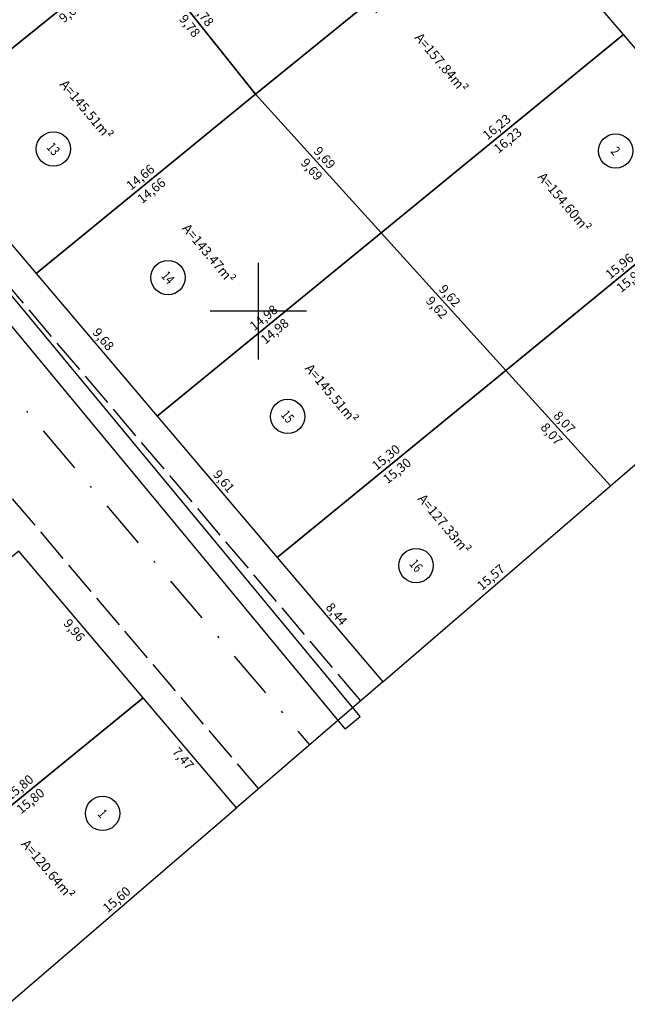
# Model space of a CAD drawing. Units: metres. Extents: x 186465 to 187695, y 1657290 to 1658136.
# Drawn here: x 187268 to 187299, y 1657644 to 1657695 of the extents above; entities that cross this region are included whole.
import ezdxf
from ezdxf.enums import TextEntityAlignment as Align

# ---------------------------------------------------------------- set-up
doc = ezdxf.new("R2010")
doc.units = ezdxf.units.M
doc.header["$LTSCALE"] = 0.5
doc.header["$MEASUREMENT"] = 0
doc.header["$PDMODE"] = 3
doc.header["$PDSIZE"] = -1
for name, pattern in [('ACAD_ISO02W100', [15, 12, -3]), ('EIXORUAS', [10, 5, -2.5, 0, -2.5]), ('TRACEJADO', [4.35, 4, -0.35])]:
    doc.linetypes.add(name, pattern=pattern)
for name, color, linetype in [('AREA-LOTE', 7, 'Continuous'), ('circulo', 254, 'Continuous'), ('LOTE', 10, 'Continuous'), ('MALHA', 8, 'Continuous'), ('med_lote', 7, 'Continuous'), ('P-EIXO DAS VIAS', 170, 'EIXORUAS'), ('P-MEIO FIO', 255, 'TRACEJADO'), ('T-PLOTE', 254, 'Continuous'), ('V-VALETA', 4, 'Continuous')]:
    doc.layers.add(name, color=color, linetype=linetype)
doc.styles.add('LOTEDIM', font='romans.shx', dxfattribs={"height": 0.5})
doc.styles.add('style2', font='bgothl.ttf')
doc.dimstyles.new('DIMLO', dxfattribs={"dimscale": 40, "dimtxt": 0.3, "dimasz": 0, "dimexe": 0, "dimexo": 0, "dimgap": 0.09, "dimtad": 0, "dimzin": 0, "dimtxsty": 'LOTEDIM', "dimblk": 'NONE', "dimcen": 0.09, "dimse1": 1, "dimse2": 1, "dimsd1": 1, "dimsd2": 1, "dimclre": 1, "dimclrt": 256, "dimaunit": 1, "dimadec": 3, "dimazin": 0, "dimtfac": 1, "dimtix": 1, "dimtofl": 0, "dimtmove": 2, "dimatfit": 3, "dimldrblk": 'NONE', "dimfxl": 0, "dimtolj": 1, "dimtzin": 0, "dimarcsym": 0})

# ---------------------------------------------------------------- blocks, each defined once
blk = doc.blocks.new('*D1964')
at = {"layer": 'DEFPOINTS', "color": 0}
for p in [(187267.247, 1657667.277), (187267.59, 1657667.568), (187274.033, 1657659.974)]:
    blk.add_point(p, dxfattribs=at)
at = {"layer": 'med_lote', "insert": (187270.468, 1657663.48), "char_height": 0.48, "attachment_point": 5, "rotation": 310.314, "style": 'style2'}
blk.add_mtext('\\A1;9,96', dxfattribs=at)
blk = doc.blocks.new('_None')
blk = doc.blocks.new('*D1967')
at = {"layer": 'DEFPOINTS', "color": 0}
for p in [(187273.749, 1657660.322), (187274.033, 1657659.974), (187261.786, 1657649.991)]:
    blk.add_point(p, dxfattribs=at)
at = {"layer": 'med_lote', "insert": (187267.625, 1657655.331), "char_height": 0.48, "attachment_point": 5, "rotation": 39.182, "style": 'style2'}
blk.add_mtext('\\A1;15,80', dxfattribs=at)
blk = doc.blocks.new('*D1968')
at = {"layer": 'DEFPOINTS', "color": 0}
for p in [(187274.033, 1657659.974), (187273.69, 1657659.683), (187278.868, 1657654.276)]:
    blk.add_point(p, dxfattribs=at)
at = {"layer": 'med_lote', "insert": (187276.107, 1657656.834), "char_height": 0.48, "attachment_point": 5, "rotation": 310.314, "style": 'style2'}
blk.add_mtext('\\A1;7,47', dxfattribs=at)
blk = doc.blocks.new('*D1969')
at = {"layer": 'DEFPOINTS', "color": 0}
for p in [(187274.033, 1657659.974), (187261.786, 1657649.991), (187262.07, 1657649.643)]:
    blk.add_point(p, dxfattribs=at)
at = {"layer": 'med_lote', "insert": (187268.194, 1657654.634), "char_height": 0.48, "attachment_point": 5, "rotation": 39.182, "style": 'style2'}
blk.add_mtext('\\A1;15,80', dxfattribs=at)
blk = doc.blocks.new('*D1971')
at = {"layer": 'DEFPOINTS', "color": 0}
for p in [(187278.574, 1657654.617), (187278.868, 1657654.276), (187267.047, 1657644.096)]:
    blk.add_point(p, dxfattribs=at)
at = {"layer": 'med_lote', "insert": (187272.663, 1657649.527), "char_height": 0.48, "attachment_point": 5, "rotation": 40.7323, "style": 'style2'}
blk.add_mtext('\\A1;15,60', dxfattribs=at)
blk = doc.blocks.new('*D2081')
at = {"layer": 'DEFPOINTS', "color": 0}
for p in [(187273.471, 1657699.237), (187273.753, 1657698.886), (187266.211, 1657692.805)]:
    blk.add_point(p, dxfattribs=at)
at = {"layer": 'med_lote', "insert": (187269.7, 1657696.196), "char_height": 0.48, "attachment_point": 5, "rotation": 38.881, "style": 'style2'}
blk.add_mtext('\\A1;9,69', dxfattribs=at)
blk = doc.blocks.new('*D2088')
at = {"layer": 'DEFPOINTS', "color": 0}
for p in [(187262.207, 1657689.368), (187268.501, 1657681.95), (187268.845, 1657682.241)]:
    blk.add_point(p, dxfattribs=at)
at = {"layer": 'med_lote', "insert": (187265.697, 1657685.95), "char_height": 0.48, "attachment_point": 5, "rotation": 310.314, "style": 'style2'}
blk.add_mtext('\\A1;9,73', dxfattribs=at)
blk = doc.blocks.new('*D2089')
at = {"layer": 'DEFPOINTS', "color": 0}
for p in [(187279.564, 1657691.585), (187279.849, 1657691.237), (187268.501, 1657681.95)]:
    blk.add_point(p, dxfattribs=at)
at = {"layer": 'med_lote', "insert": (187273.89, 1657686.942), "char_height": 0.48, "attachment_point": 5, "rotation": 39.2965, "style": 'style2'}
blk.add_mtext('\\A1;14,66', dxfattribs=at)
blk = doc.blocks.new('*D2090')
at = {"layer": 'DEFPOINTS', "color": 0}
for p in [(187273.753, 1657698.886), (187273.401, 1657698.606), (187279.849, 1657691.237)]:
    blk.add_point(p, dxfattribs=at)
at = {"layer": 'med_lote', "insert": (187276.449, 1657694.781), "char_height": 0.48, "attachment_point": 5, "rotation": 308.5537, "style": 'style2'}
blk.add_mtext('\\A1;9,78', dxfattribs=at)
blk = doc.blocks.new('*D2091')
at = {"layer": 'DEFPOINTS', "color": 0}
for p in [(187273.753, 1657698.886), (187266.211, 1657692.805), (187266.493, 1657692.454)]:
    blk.add_point(p, dxfattribs=at)
at = {"layer": 'med_lote', "insert": (187270.265, 1657695.495), "char_height": 0.48, "attachment_point": 5, "rotation": 38.881, "style": 'style2'}
blk.add_mtext('\\A1;9,69', dxfattribs=at)
blk = doc.blocks.new('*D2094')
at = {"layer": 'DEFPOINTS', "color": 0}
for p in [(187268.501, 1657681.95), (187275.108, 1657674.859), (187274.765, 1657674.568)]:
    blk.add_point(p, dxfattribs=at)
at = {"layer": 'med_lote', "insert": (187271.976, 1657678.55), "char_height": 0.48, "attachment_point": 5, "rotation": 310.314, "style": 'style2'}
blk.add_mtext('\\A1;9,68', dxfattribs=at)
blk = doc.blocks.new('*D2095')
at = {"layer": 'DEFPOINTS', "color": 0}
for p in [(187286.074, 1657684.407), (187286.359, 1657684.059), (187274.765, 1657674.568)]:
    blk.add_point(p, dxfattribs=at)
at = {"layer": 'med_lote', "insert": (187280.277, 1657679.662), "char_height": 0.48, "attachment_point": 5, "rotation": 39.3047, "style": 'style2'}
blk.add_mtext('\\A1;14,98', dxfattribs=at)
blk = doc.blocks.new('*D2096')
at = {"layer": 'DEFPOINTS', "color": 0}
for p in [(187279.849, 1657691.237), (187279.516, 1657690.935), (187286.359, 1657684.059)]:
    blk.add_point(p, dxfattribs=at)
at = {"layer": 'med_lote', "insert": (187282.771, 1657687.346), "char_height": 0.48, "attachment_point": 5, "rotation": 312.2053, "style": 'style2'}
blk.add_mtext('\\A1;9,69', dxfattribs=at)
blk = doc.blocks.new('*D2097')
at = {"layer": 'DEFPOINTS', "color": 0}
for p in [(187279.849, 1657691.237), (187268.501, 1657681.95), (187268.786, 1657681.602)]:
    blk.add_point(p, dxfattribs=at)
at = {"layer": 'med_lote', "insert": (187274.46, 1657686.245), "char_height": 0.48, "attachment_point": 5, "rotation": 39.2965, "style": 'style2'}
blk.add_mtext('\\A1;14,66', dxfattribs=at)
blk = doc.blocks.new('*D2098')
at = {"layer": 'DEFPOINTS', "color": 0}
for p in [(187274.765, 1657674.568), (187280.984, 1657667.238), (187281.327, 1657667.529)]:
    blk.add_point(p, dxfattribs=at)
at = {"layer": 'med_lote', "insert": (187278.218, 1657671.194), "char_height": 0.48, "attachment_point": 5, "rotation": 310.314, "style": 'style2'}
blk.add_mtext('\\A1;9,61', dxfattribs=at)
blk = doc.blocks.new('*D2099')
at = {"layer": 'DEFPOINTS', "color": 0}
for p in [(187292.537, 1657677.281), (187292.822, 1657676.933), (187280.984, 1657667.238)]:
    blk.add_point(p, dxfattribs=at)
at = {"layer": 'med_lote', "insert": (187286.618, 1657672.434), "char_height": 0.48, "attachment_point": 5, "rotation": 39.3171, "style": 'style2'}
blk.add_mtext('\\A1;15,30', dxfattribs=at)
blk = doc.blocks.new('*D2100')
at = {"layer": 'DEFPOINTS', "color": 0}
for p in [(187286.359, 1657684.059), (187286.026, 1657683.757), (187292.822, 1657676.933)]:
    blk.add_point(p, dxfattribs=at)
at = {"layer": 'med_lote', "insert": (187289.257, 1657680.194), "char_height": 0.48, "attachment_point": 5, "rotation": 312.2053, "style": 'style2'}
blk.add_mtext('\\A1;9,62', dxfattribs=at)
blk = doc.blocks.new('*D2101')
at = {"layer": 'DEFPOINTS', "color": 0}
for p in [(187286.359, 1657684.059), (187274.765, 1657674.568), (187275.05, 1657674.22)]:
    blk.add_point(p, dxfattribs=at)
at = {"layer": 'med_lote', "insert": (187280.847, 1657678.965), "char_height": 0.48, "attachment_point": 5, "rotation": 39.3047, "style": 'style2'}
blk.add_mtext('\\A1;14,98', dxfattribs=at)
blk = doc.blocks.new('*D2102')
at = {"layer": 'DEFPOINTS', "color": 0}
for p in [(187280.984, 1657667.238), (187286.789, 1657661.092), (187286.446, 1657660.801)]:
    blk.add_point(p, dxfattribs=at)
at = {"layer": 'med_lote', "insert": (187284.058, 1657664.311), "char_height": 0.48, "attachment_point": 5, "rotation": 310.314, "style": 'style2'}
blk.add_mtext('\\A1;8,44', dxfattribs=at)
blk = doc.blocks.new('*D2103')
at = {"layer": 'DEFPOINTS', "color": 0}
for p in [(187297.947, 1657671.299), (187298.241, 1657670.958), (187286.446, 1657660.801)]:
    blk.add_point(p, dxfattribs=at)
at = {"layer": 'med_lote', "insert": (187292.049, 1657666.221), "char_height": 0.48, "attachment_point": 5, "rotation": 40.7323, "style": 'style2'}
blk.add_mtext('\\A1;15,57', dxfattribs=at)
blk = doc.blocks.new('*D2104')
at = {"layer": 'DEFPOINTS', "color": 0}
for p in [(187292.822, 1657676.933), (187292.488, 1657676.631), (187298.241, 1657670.958)]:
    blk.add_point(p, dxfattribs=at)
at = {"layer": 'med_lote', "insert": (187295.198, 1657673.643), "char_height": 0.48, "attachment_point": 5, "rotation": 312.2053, "style": 'style2'}
blk.add_mtext('\\A1;8,07', dxfattribs=at)
blk = doc.blocks.new('*D2105')
at = {"layer": 'DEFPOINTS', "color": 0}
for p in [(187292.822, 1657676.933), (187280.984, 1657667.238), (187281.269, 1657666.89)]:
    blk.add_point(p, dxfattribs=at)
at = {"layer": 'med_lote', "insert": (187287.188, 1657671.737), "char_height": 0.48, "attachment_point": 5, "rotation": 39.3171, "style": 'style2'}
blk.add_mtext('\\A1;15,30', dxfattribs=at)
blk = doc.blocks.new('*D2113')
at = {"layer": 'DEFPOINTS', "color": 0}
for p in [(187273.753, 1657698.886), (187279.849, 1657691.237), (187280.201, 1657691.517)]:
    blk.add_point(p, dxfattribs=at)
at = {"layer": 'med_lote', "insert": (187277.153, 1657695.342), "char_height": 0.48, "attachment_point": 5, "rotation": 308.5537, "style": 'style2'}
blk.add_mtext('\\A1;9,78', dxfattribs=at)
blk = doc.blocks.new('*D2114')
at = {"layer": 'DEFPOINTS', "color": 0}
for p in [(187292.368, 1657701.99), (187292.652, 1657701.641), (187279.849, 1657691.237)]:
    blk.add_point(p, dxfattribs=at)
at = {"layer": 'med_lote', "insert": (187285.967, 1657696.788), "char_height": 0.48, "attachment_point": 5, "rotation": 39.0984, "style": 'style2'}
blk.add_mtext('\\A1;16,50', dxfattribs=at)
blk = doc.blocks.new('*D2115')
at = {"layer": 'DEFPOINTS', "color": 0}
for p in [(187292.31, 1657701.348), (187292.652, 1657701.641), (187298.914, 1657694.337)]:
    blk.add_point(p, dxfattribs=at)
at = {"layer": 'med_lote', "insert": (187295.442, 1657697.696), "char_height": 0.48, "attachment_point": 5, "rotation": 310.6103, "style": 'style2'}
blk.add_mtext('\\A1;9,62', dxfattribs=at)
blk = doc.blocks.new('*D2116')
at = {"layer": 'DEFPOINTS', "color": 0}
for p in [(187292.652, 1657701.641), (187279.849, 1657691.237), (187280.133, 1657690.888)]:
    blk.add_point(p, dxfattribs=at)
at = {"layer": 'med_lote', "insert": (187286.534, 1657696.09), "char_height": 0.48, "attachment_point": 5, "rotation": 39.0984, "style": 'style2'}
blk.add_mtext('\\A1;16,50', dxfattribs=at)
blk = doc.blocks.new('*D2117')
at = {"layer": 'DEFPOINTS', "color": 0}
for p in [(187279.849, 1657691.237), (187286.359, 1657684.059), (187286.692, 1657684.361)]:
    blk.add_point(p, dxfattribs=at)
at = {"layer": 'med_lote', "insert": (187283.438, 1657687.95), "char_height": 0.48, "attachment_point": 5, "rotation": 312.2053, "style": 'style2'}
blk.add_mtext('\\A1;9,69', dxfattribs=at)
blk = doc.blocks.new('*D2118')
at = {"layer": 'DEFPOINTS', "color": 0}
for p in [(187298.629, 1657694.685), (187298.914, 1657694.337), (187286.359, 1657684.059)]:
    blk.add_point(p, dxfattribs=at)
at = {"layer": 'med_lote', "insert": (187292.352, 1657689.546), "char_height": 0.48, "attachment_point": 5, "rotation": 39.3047, "style": 'style2'}
blk.add_mtext('\\A1;16,23', dxfattribs=at)
blk = doc.blocks.new('*D2119')
at = {"layer": 'DEFPOINTS', "color": 0}
for p in [(187298.914, 1657694.337), (187298.573, 1657694.044), (187305.17, 1657687.041)]:
    blk.add_point(p, dxfattribs=at)
at = {"layer": 'med_lote', "insert": (187301.7, 1657690.396), "char_height": 0.48, "attachment_point": 5, "rotation": 310.6103, "style": 'style2'}
blk.add_mtext('\\A1;9,61', dxfattribs=at)
blk = doc.blocks.new('*D2120')
at = {"layer": 'DEFPOINTS', "color": 0}
for p in [(187298.914, 1657694.337), (187286.359, 1657684.059), (187286.644, 1657683.711)]:
    blk.add_point(p, dxfattribs=at)
at = {"layer": 'med_lote', "insert": (187292.922, 1657688.85), "char_height": 0.48, "attachment_point": 5, "rotation": 39.3047, "style": 'style2'}
blk.add_mtext('\\A1;16,23', dxfattribs=at)
blk = doc.blocks.new('*D2121')
at = {"layer": 'DEFPOINTS', "color": 0}
for p in [(187286.359, 1657684.059), (187292.822, 1657676.933), (187293.155, 1657677.235)]:
    blk.add_point(p, dxfattribs=at)
at = {"layer": 'med_lote', "insert": (187289.924, 1657680.798), "char_height": 0.48, "attachment_point": 5, "rotation": 312.2053, "style": 'style2'}
blk.add_mtext('\\A1;9,62', dxfattribs=at)
blk = doc.blocks.new('*D2122')
at = {"layer": 'DEFPOINTS', "color": 0}
for p in [(187304.885, 1657687.39), (187305.17, 1657687.041), (187292.822, 1657676.933)]:
    blk.add_point(p, dxfattribs=at)
at = {"layer": 'med_lote', "insert": (187298.711, 1657682.335), "char_height": 0.48, "attachment_point": 5, "rotation": 39.3047, "style": 'style2'}
blk.add_mtext('\\A1;15,96', dxfattribs=at)
blk = doc.blocks.new('*D2124')
at = {"layer": 'DEFPOINTS', "color": 0}
for p in [(187305.17, 1657687.041), (187292.822, 1657676.933), (187293.107, 1657676.585)]:
    blk.add_point(p, dxfattribs=at)
at = {"layer": 'med_lote', "insert": (187299.281, 1657681.639), "char_height": 0.48, "attachment_point": 5, "rotation": 39.3047, "style": 'style2'}
blk.add_mtext('\\A1;15,96', dxfattribs=at)
blk = doc.blocks.new('*D2125')
at = {"layer": 'DEFPOINTS', "color": 0}
for p in [(187292.822, 1657676.933), (187298.574, 1657671.26), (187298.241, 1657670.958)]:
    blk.add_point(p, dxfattribs=at)
at = {"layer": 'med_lote', "insert": (187295.864, 1657674.248), "char_height": 0.48, "attachment_point": 5, "rotation": 312.2053, "style": 'style2'}
blk.add_mtext('\\A1;8,07', dxfattribs=at)
blk = doc.blocks.new('*D2126')
at = {"layer": 'DEFPOINTS', "color": 0}
for p in [(187309.866, 1657681.563), (187310.16, 1657681.222), (187298.241, 1657670.958)]:
    blk.add_point(p, dxfattribs=at)
at = {"layer": 'med_lote', "insert": (187303.906, 1657676.431), "char_height": 0.48, "attachment_point": 5, "rotation": 40.7323, "style": 'style2'}
blk.add_mtext('\\A1;15,73', dxfattribs=at)
blk = doc.blocks.new('X')
at = {"layer": 'MALHA'}
for p, q in [((0, 1), (0, -1)), ((1, 0), (-1, 0))]:
    blk.add_line(p, q, dxfattribs=at)

msp = doc.modelspace()

# ---------------------------------------------------------------- linework, layer by layer
at = {"layer": 'circulo'}
for centre in [(187269.3883, 1657688.4041), (187298.5133, 1657688.303), (187275.3243, 1657681.7422), (187281.5248, 1657674.546), (187288.1784, 1657666.8238), (187271.9316, 1657653.9831)]:
    msp.add_circle(centre, 0.8895, dxfattribs=at)
at = {"layer": 'LOTE'}
msp.add_line((187286.4456, 1657660.8012), (187278.8678, 1657654.2758), dxfattribs=at)
for points in [[(187292.652, 1657701.6408), (187286.3934, 1657708.9401), (187273.7531, 1657698.8862), (187279.8493, 1657691.2369)], [(187255.9938, 1657696.691), (187262.2071, 1657689.3681), (187265.3771, 1657692.205), (187266.211, 1657692.8046), (187273.7531, 1657698.8862), (187267.645, 1657706.1625), (187265.5107, 1657704.3677), (187265.3893, 1657704.2231), (187259.4289, 1657699.3461), (187258.3755, 1657698.503)], [(187298.9143, 1657694.3371), (187292.652, 1657701.6408), (187279.8493, 1657691.2369), (187286.3591, 1657684.059)], [(187262.2071, 1657689.3681), (187268.5014, 1657681.9499), (187279.8493, 1657691.2369), (187273.7531, 1657698.8862), (187266.211, 1657692.8046), (187265.3771, 1657692.205)], [(187305.1697, 1657687.0415), (187298.9143, 1657694.3371), (187286.3591, 1657684.059), (187292.8217, 1657676.9331)], [(187268.5014, 1657681.9499), (187274.765, 1657674.5678), (187286.3591, 1657684.059), (187279.8493, 1657691.2369)], [(187310.1596, 1657681.2217), (187305.1697, 1657687.0415), (187292.8217, 1657676.9331), (187298.2405, 1657670.958)], [(187274.765, 1657674.5678), (187280.984, 1657667.2382), (187292.8217, 1657676.9331), (187286.3591, 1657684.059)], [(187280.984, 1657667.2382), (187286.4456, 1657660.8012), (187298.2405, 1657670.958), (187292.8217, 1657676.9331)], [(187274.0332, 1657659.9737), (187267.5897, 1657667.5679), (187255.6357, 1657657.7716), (187261.786, 1657649.9914)], [(187278.8678, 1657654.2758), (187274.0332, 1657659.9737), (187261.786, 1657649.9914), (187267.0465, 1657644.0964)]]:
    msp.add_lwpolyline(points, close=True, dxfattribs=at)
at = {"layer": 'P-EIXO DAS VIAS'}
msp.add_line((187229.2655, 1657720.4642), (187282.6567, 1657657.5385), dxfattribs=at)
at = {"layer": 'P-MEIO FIO', "linetype": 'ACAD_ISO02W100', "ltscale": 0.3}
for p, q in [((187285.3089, 1657659.8224), (187236.3793, 1657717.4897)), ((187230.8626, 1657713.172), (187280.0044, 1657655.2546))]:
    msp.add_line(p, q, dxfattribs=at)
at = {"layer": 'V-VALETA'}
msp.add_line((187284.5073, 1657658.3643), (187285.2773, 1657659.0022), dxfattribs=at)
for points in [[(187284.5073, 1657658.3643), (187254.1657, 1657694.9917), (187242.2045, 1657709.3576), (187234.2733, 1657719.0705), (187235.6948, 1657720.5327), (187242.8711, 1657725.9782), (187248.2069, 1657730.1906), (187251.2652, 1657732.8523), (187261.9351, 1657740.4559)], [(187285.2773, 1657659.0022), (187254.935, 1657695.6306), (187242.976, 1657709.9937), (187235.6117, 1657719.0126), (187236.3593, 1657719.7816), (187243.4832, 1657725.1874), (187248.8453, 1657729.4205), (187251.8851, 1657732.0661), (187262.5155, 1657739.6416)]]:
    msp.add_lwpolyline(points, dxfattribs=at)

# ---------------------------------------------------------------- block references
at = {"layer": 'MALHA', "xscale": 2.5, "yscale": 2.5, "zscale": 2.5}
msp.add_blockref('X', (187280, 1657680), dxfattribs=at)

# ---------------------------------------------------------------- texts
at = {"layer": 'AREA-LOTE', "style": 'style2'}
for s, p in [('A=157.84m²', (187289.4285, 1657692.8231)), ('A=145.51m²', (187271.0423, 1657690.3968)), ('A=154.60m²', (187295.8074, 1657685.6027)), ('A=143.47m²', (187277.38, 1657682.9402)), ('A=145.51m²', (187283.7432, 1657675.6866)), ('A=127.33m²', (187289.5855, 1657668.9353)), ('A=120.64m²', (187269.0483, 1657651.0436))]:
    msp.add_text(s, height=0.5, rotation=310, dxfattribs=at).set_placement(p, align=Align.MIDDLE)
at = {"layer": 'T-PLOTE', "style": 'style2', "width": 0.8}
for s, p in [('13', (187269.3883, 1657688.4041)), ('2', (187298.5133, 1657688.303)), ('14', (187275.3243, 1657681.7422)), ('15', (187281.5248, 1657674.546)), ('16', (187288.1784, 1657666.8238)), ('1', (187271.9316, 1657653.9831))]:
    msp.add_text(s, height=0.5, rotation=310.74931, dxfattribs=at).set_placement(p, align=Align.MIDDLE_CENTER)

# ---------------------------------------------------------------- dimensions: what is measured, and where the dimension line sits
at = {"layer": 'med_lote'}
for p1, p2, picture, middle in [((187279.8493, 1657691.2369), (187292.652, 1657701.6408), '*D2114', (187285.9669, 1657696.7881)), ((187292.652, 1657701.6408), (187279.8493, 1657691.2369), '*D2116', (187286.5345, 1657696.0896)), ((187298.9143, 1657694.3371), (187292.652, 1657701.6408), '*D2115', (187295.4415, 1657697.696)), ((187266.211, 1657692.8046), (187273.7531, 1657698.8862), '*D2081', (187269.6996, 1657696.1957)), ((187273.7531, 1657698.8862), (187266.211, 1657692.8046), '*D2091', (187270.2646, 1657695.4951)), ((187279.8493, 1657691.2369), (187273.7531, 1657698.8862), '*D2090', (187276.4493, 1657694.7811)), ((187273.7531, 1657698.8862), (187279.8493, 1657691.2369), '*D2113', (187277.1532, 1657695.342)), ((187286.3591, 1657684.059), (187298.9143, 1657694.3371), '*D2118', (187292.3516, 1657689.5463)), ((187298.9143, 1657694.3371), (187286.3591, 1657684.059), '*D2120', (187292.9217, 1657688.8499)), ((187305.1697, 1657687.0415), (187298.9143, 1657694.3371), '*D2119', (187301.7003, 1657690.3964)), ((187268.5014, 1657681.9499), (187279.8493, 1657691.2369), '*D2089', (187273.8904, 1657686.9417)), ((187279.8493, 1657691.2369), (187268.5014, 1657681.9499), '*D2097', (187274.4604, 1657686.2452)), ((187286.3591, 1657684.059), (187279.8493, 1657691.2369), '*D2096', (187282.7709, 1657687.3457)), ((187279.8493, 1657691.2369), (187286.3591, 1657684.059), '*D2117', (187283.4375, 1657687.9503)), ((187262.2071, 1657689.3681), (187268.5014, 1657681.9499), '*D2088', (187265.6974, 1657685.9502)), ((187292.8217, 1657676.9331), (187305.1697, 1657687.0415), '*D2122', (187298.7106, 1657682.3355)), ((187305.1697, 1657687.0415), (187292.8217, 1657676.9331), '*D2124', (187299.2807, 1657681.6391)), ((187274.765, 1657674.5678), (187286.3591, 1657684.059), '*D2095', (187280.277, 1657679.6616)), ((187286.3591, 1657684.059), (187274.765, 1657674.5678), '*D2101', (187280.8471, 1657678.9652)), ((187292.8217, 1657676.9331), (187286.3591, 1657684.059), '*D2100', (187289.257, 1657680.1938)), ((187286.3591, 1657684.059), (187292.8217, 1657676.9331), '*D2121', (187289.9237, 1657680.7984)), ((187268.5014, 1657681.9499), (187274.765, 1657674.5678), '*D2094', (187271.9763, 1657678.55)), ((187298.2405, 1657670.958), (187310.1596, 1657681.2217), '*D2126', (187303.9064, 1657676.4309)), ((187280.984, 1657667.2382), (187292.8217, 1657676.9331), '*D2099', (187286.6177, 1657672.4338)), ((187292.8217, 1657676.9331), (187280.984, 1657667.2382), '*D2105', (187287.188, 1657671.7375)), ((187298.2405, 1657670.958), (187292.8217, 1657676.9331), '*D2104', (187295.1978, 1657673.6433)), ((187292.8217, 1657676.9331), (187298.2405, 1657670.958), '*D2125', (187295.8645, 1657674.2479)), ((187274.765, 1657674.5678), (187280.984, 1657667.2382), '*D2098', (187278.2176, 1657671.1941)), ((187286.4456, 1657660.8012), (187298.2405, 1657670.958), '*D2103', (187292.0495, 1657666.2206)), ((187274.0332, 1657659.9737), (187267.5897, 1657667.5679), '*D1964', (187270.4683, 1657663.4796)), ((187280.984, 1657667.2382), (187286.4456, 1657660.8012), '*D2102', (187284.0579, 1657664.3109)), ((187261.786, 1657649.9914), (187274.0332, 1657659.9737), '*D1967', (187267.6253, 1657655.3314)), ((187274.0332, 1657659.9737), (187261.786, 1657649.9914), '*D1969', (187268.1939, 1657654.6337)), ((187278.8678, 1657654.2758), (187274.0332, 1657659.9737), '*D1968', (187276.1074, 1657656.8336)), ((187267.0465, 1657644.0964), (187278.8678, 1657654.2758), '*D1971', (187272.6635, 1657649.5271))]:
    dim = msp.add_aligned_dim(p1=p1, p2=p2, distance=0.45, dimstyle='DIMLO', override={"dimtxt": 0.012, "dimtxsty": 'style2'}, dxfattribs=at)
    dim.commit()
    dim.dimension.update_dxf_attribs({"geometry": picture, "text_midpoint": middle})

doc.saveas('drawing.dxf')
